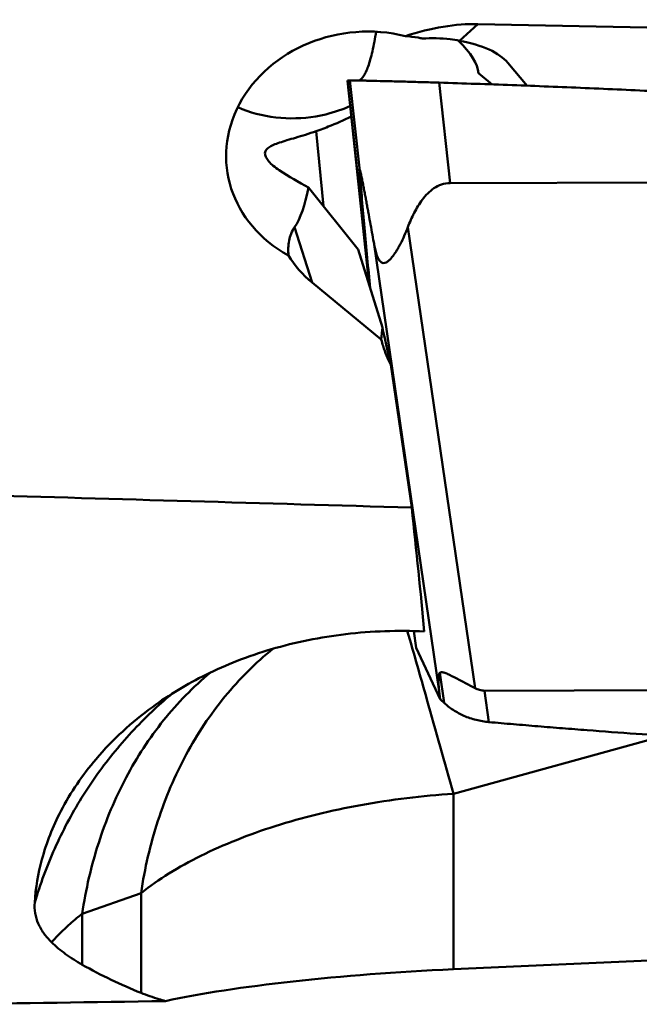
# Model space of a CAD drawing. Units: millimetres. Extents: x -102 to 104, y -21 to 80.
# Drawn here: x 39 to 44, y -18 to -9 of the extents above; entities that cross this region are included whole.
import ezdxf

# ---------------------------------------------------------------- set-up
doc = ezdxf.new("R2010")
doc.units = ezdxf.units.MM
doc.layers.add('1', color=4, linetype='Continuous', lineweight=50)

msp = doc.modelspace()

# ---------------------------------------------------------------- linework, layer by layer
at = {"layer": '1'}
for p, q in [((42.53232413, -9.02314526), (42.70243044, -8.87087744)), ((49.01086686, -8.99725863), (42.70243044, -8.87087744)), ((43.15100686, -9.43351497), (42.97547832, -9.22475557)), ((42.83089284, -9.42179216), (42.70623189, -9.31860227)), ((41.7084536, -11.25065259), (41.51098557, -9.38747621)), ((41.51124393, -9.38991395), (41.71564793, -11.27356815)), ((41.53242301, -9.38513513), (41.62241579, -10.214475)), ((42.34823881, -9.405828), (42.44765471, -10.32200788)), ((41.2255005, -9.84806893), (41.26938918, -9.83240311)), ((41.29218166, -10.53419706), (41.2255005, -9.84806893)), ((42.44765471, -10.32200788), (49.59368032, -10.29991246)), ((41.15450777, -10.36169482), (41.60759875, -10.92940746)), ((41.18735876, -11.22986436), (41.0285446, -10.7240059)), ((42.06239385, -10.72423297), (42.67528428, -14.93202147)), ((41.75109912, -10.86315354), (42.34766348, -14.95885563)), ((41.60759875, -10.92940746), (41.83054799, -11.63955043)), ((41.18735876, -11.22986436), (41.81979173, -11.75016291)), ((41.90735396, -11.98076767), (42.09713945, -13.28373658)), ((42.11754814, -14.41109241), (42.13943159, -14.56565595)), ((42.13943159, -14.56565595), (42.35597326, -15.0332407)), ((42.3545488, -14.79248637), (42.39250794, -15.06575949)), ((42.34766348, -14.95885563), (42.35597326, -15.0332407)), ((49.90845259, -14.93345918), (42.76242698, -14.9555546)), ((42.76242698, -14.9555546), (42.80217583, -15.24171208)), ((42.47789523, -15.89597998), (44.4006558, -15.36617537)), ((42.47789523, -17.49808478), (42.47789523, -15.89597998)), ((39.62643422, -16.80219097), (39.08913461, -16.99069359)), ((39.62643422, -17.71333265), (39.62643422, -16.80219097)), ((39.08913461, -17.45639834), (39.08913461, -16.99069359)), ((48.92961237, -17.20673973), (42.47789523, -17.49808478))]:
    msp.add_line(p, q, dxfattribs=at)
for centre, major_axis, ratio, start_param, end_param in [((41.66196078, -10.0426949), (1.25315065, 0.13928709), 0.8733812255, 1.1692465085, 4.036272538), ((40.83504632, -12.27021541), (2.50855258, 3.19013228), 0.4683894315, 0.3396708316, 0.6082746826), ((41.14480591, -8.75927748), (1.55150583, -0.62616139), 0.2862442708, 0.1376025121, 0.6053324902), ((41.41899057, -9.65641796), (1.61049351, 0.32345919), 0.3637680348, 0.196594888, 0.7371190598), ((41.41306779, -9.42501998), (1.4375418, -0.93161301), 0.5490110764, 4.702903571, 4.8839361449), ((40.13381472, -6.25031204), (-0.77275795, 4.56551691), 0.1688229637, 3.3159176852, 3.5636802929), ((41.95965119, -10.53847984), (1.11022552, 0.0338234), 0.858290691, 3.5917657944, 3.9172983754), ((43.16429778, -16.31192982), (-1.15479321, 5.07884778), 0.1396964518, 0.3722253278, 0.4244393862), ((43.15028562, -15.75591296), (-1.35134131, 4.42614081), 0.0364239334, 0.3653880945, 0.5382232621), ((1411.69932567, 0), (1435.77182235, 9.00540639), 0.0108952233, 3.4368683884, 3.4463024943), ((38.75297577, 0), (-3.38389062, 18.04851402), 0.0684438722, 3.7746363798, 3.8725016185), ((42.98748281, -16.93103563), (-0.62882477, 2.14074036), 0.070262773, 0.0290926754, 0.3793546523), ((47.17171473, 0), (7.6672935, 17.66246761), 0.4852011758, 3.092013954, 3.1557410498), ((43, -18.07197409), (3.99996985, 0.10494515), 0.1479891083, 1.697813326, 2.4741834299), ((666.49359132, 0), (657.65139516, 17.87938046), 0.0037648138, 3.4397908669, 3.4497841114)]:
    msp.add_ellipse(centre, major_axis=major_axis, ratio=ratio, start_param=start_param, end_param=end_param, dxfattribs=at)
for points, knots in [([(41.77244921, -8.94122473), (41.76289534, -9.0014816), (41.74734706, -9.08664646), (41.72093919, -9.19184856), (41.70136723, -9.25468932), (41.68107818, -9.30590952), (41.66261263, -9.34065735), (41.64717942, -9.3618354), (41.63619239, -9.37357948), (41.62501516, -9.38215619), (41.6169939, -9.38573714), (41.61309522, -9.38691017)], [0, 0, 0, 0, 0.3774965577, 0.5350621474, 0.6709155725, 0.7844300724, 0.8756117515, 0.9133833431, 0.9462785863, 0.9748086835, 1, 1, 1, 1]), ([(42.19376596, -9.00291448), (42.18120496, -9.00005235), (42.13038055, -8.98957105), (42.07870278, -8.98327285), (42.0397747, -8.98083572)], [0, 0, 0, 0, 0.2482873189, 1, 1, 1, 1]), ([(42.53232413, -9.02314526), (42.50470108, -9.01803573), (42.39274548, -9.00095758), (42.27873906, -8.9979202), (42.19376596, -9.00291448)], [0, 0, 0, 0, 0.2481344569, 1, 1, 1, 1]), ([(41.51098549, -9.38747543), (41.51199561, -9.38718273), (41.51455737, -9.38670158), (41.51808758, -9.38625875), (41.52166, -9.38584579), (41.52429441, -9.3856887), (41.52658362, -9.38549678), (41.52843305, -9.38515934), (41.53039065, -9.38525413), (41.53176412, -9.38532195), (41.53242301, -9.38513513)], [0, 0, 0, 0, 0.1460571033, 0.3609243232, 0.4943925247, 0.6453448042, 0.7272878914, 0.8135692975, 0.9048861824, 1, 1, 1, 1]), ([(41.53242301, -9.38513517), (41.53302974, -9.38496314), (41.5349653, -9.3850091), (41.53874367, -9.38498812), (41.54446163, -9.38513758), (41.55204703, -9.38523227), (41.56150522, -9.38537274), (41.57778115, -9.38562749), (41.60259487, -9.38611542), (41.63755603, -9.38684449), (41.67917893, -9.38775353), (41.72706494, -9.38884673), (41.8020641, -9.39059865), (41.90756658, -9.39325402), (42.04533039, -9.39689134), (42.19404603, -9.40129809), (42.29625688, -9.40405884), (42.34823881, -9.405828)], [0, 0, 0, 0, 0.0023182676, 0.0069852053, 0.0139856548, 0.0232953538, 0.0348913312, 0.0487509171, 0.0831370274, 0.1261229244, 0.1772985823, 0.2361807586, 0.3021999981, 0.4530739325, 0.6241352843, 0.8088014868, 1, 1, 1, 1]), ([(42.34823881, -9.405828), (42.45927669, -9.40960707), (42.68138164, -9.41622468), (43.01446402, -9.42831055), (43.3475181, -9.44096166), (43.79151481, -9.45939545), (44.34638348, -9.48498532), (45.23381856, -9.53185198), (46.3423566, -9.6021491), (47.22817139, -9.67252413), (47.67065614, -9.71201476)], [0, 0, 0, 0, 0.062511572, 0.125021977, 0.1875312514, 0.2500392962, 0.3750512235, 0.5000572731, 0.7500466759, 1, 1, 1, 1]), ([(41.22159957, -9.71380417), (41.10143808, -9.73401206), (40.85617308, -9.7411046), (40.61863037, -9.67843049), (40.50850169, -9.63096463)], [0, 0, 0, 0, 0.503984446, 1, 1, 1, 1]), ([(41.22159957, -9.71380417), (41.30247681, -9.70020283), (41.40905706, -9.67187733), (41.51057402, -9.63098122), (41.53566833, -9.61996456)], [0, 0, 0, 0, 0.7495312426, 1, 1, 1, 1]), ([(41.26938918, -9.83240311), (41.29164213, -9.82427707), (41.38527478, -9.78887593), (41.47712016, -9.74866553), (41.54569113, -9.71494992)], [0, 0, 0, 0, 0.2366614212, 1, 1, 1, 1]), ([(40.75808412, -10.05774868), (40.75751333, -10.05187486), (40.75803543, -10.04008961), (40.76474025, -10.02356176), (40.7764026, -10.00918613), (40.79890591, -9.9911277), (40.83748383, -9.97200789), (40.89381617, -9.95171651), (40.96210431, -9.93075692), (41.04128857, -9.90739739), (41.13049499, -9.88013251), (41.19287335, -9.85945417), (41.2255005, -9.84806893)], [0, 0, 0, 0, 0.0332700421, 0.0651510461, 0.0988621125, 0.1365021877, 0.2270345429, 0.3397097796, 0.474162393, 0.6295769114, 0.8051850911, 1, 1, 1, 1]), ([(40.88798947, -10.20537425), (40.86886549, -10.19283887), (40.83513603, -10.16815816), (40.79437624, -10.12908762), (40.76804859, -10.09318367), (40.75913782, -10.06859208), (40.75808412, -10.05774868)], [0, 0, 0, 0, 0.3406038808, 0.6208805496, 0.8377210716, 1, 1, 1, 1]), ([(41.75109912, -10.86315354), (41.7455596, -10.83240915), (41.73444512, -10.7708878), (41.71765631, -10.6785703), (41.70353855, -10.60159376), (41.6921413, -10.53998481), (41.68353258, -10.49377102), (41.67485571, -10.44758474), (41.66609891, -10.40147418), (41.65725145, -10.35554462), (41.64830877, -10.31007444), (41.64074286, -10.2727722), (41.63461409, -10.24402467), (41.63085002, -10.22721665), (41.62789105, -10.21512597), (41.62619913, -10.20869304), (41.62490621, -10.20452757), (41.62415139, -10.20221737), (41.62344813, -10.20083078), (41.62302203, -10.19973487), (41.62218653, -10.19979815), (41.6220783, -10.20081082), (41.62189013, -10.20200494), (41.62187554, -10.20384745), (41.62190544, -10.20604418), (41.62206407, -10.20964685), (41.6222613, -10.21248899), (41.62241579, -10.214475)], [0, 0, 0, 0, 0.1356219092, 0.2714103434, 0.4073576695, 0.4753790299, 0.5434155301, 0.611439936, 0.6793982377, 0.7471762342, 0.814501817, 0.8805841768, 0.9124075914, 0.9421203487, 0.9553327586, 0.9664867346, 0.9709122488, 0.9743855908, 0.9768017296, 0.978111989, 0.9787078956, 0.9798246614, 0.981740952, 0.9843783374, 0.987619399, 0.9913519516, 1, 1, 1, 1]), ([(41.62241579, -10.214475), (41.63578262, -10.38631934), (41.66620237, -10.74245574), (41.70019109, -11.09826225), (41.7184548, -11.28241767)], [0, 0, 0, 0, 0.4822402641, 1, 1, 1, 1]), ([(42.44765471, -10.32200788), (42.4212991, -10.32208937), (42.36884285, -10.33102817), (42.29969438, -10.36703959), (42.242179, -10.41606387), (42.17886406, -10.49018389), (42.11724416, -10.59315822), (42.07929836, -10.68027946), (42.06239385, -10.72423297)], [0, 0, 0, 0, 0.1342053373, 0.2652087979, 0.3924269402, 0.5168081005, 0.7602031958, 1, 1, 1, 1]), ([(40.97266717, -10.98355904), (40.97068313, -10.96037296), (40.96897398, -10.9147674), (40.97563975, -10.8473845), (40.99424406, -10.78258451), (41.01572489, -10.74288193), (41.0285446, -10.7240059)], [0, 0, 0, 0, 0.2578382701, 0.5043992205, 0.7471817601, 1, 1, 1, 1]), ([(42.06239385, -10.72423297), (42.05209079, -10.751022), (42.03058933, -10.80322406), (42.00051581, -10.86628606), (41.97471724, -10.9138467), (41.95478519, -10.94719884), (41.93399999, -10.97819035), (41.91228877, -11.00610465), (41.89294588, -11.02644827), (41.87652927, -11.03965621), (41.86054589, -11.04965024), (41.84174966, -11.0552417), (41.82295129, -11.04980958), (41.80969327, -11.03930241), (41.7981574, -11.02364248), (41.78825231, -11.00422041), (41.77978546, -10.98244282), (41.77004203, -10.95151432), (41.76032604, -10.91164262), (41.75401724, -10.87934917), (41.75109912, -10.86315354)], [0, 0, 0, 0, 0.1367493604, 0.2688636249, 0.3326454862, 0.3944826741, 0.4539198615, 0.5103240243, 0.5628131478, 0.5872727246, 0.6103811309, 0.6529311174, 0.6751221806, 0.7010380674, 0.7320414439, 0.7671687676, 0.8046391431, 0.8432522715, 0.9215941227, 1, 1, 1, 1]), ([(41.81979173, -11.75016291), (41.82456469, -11.77005819), (41.84633792, -11.84950109), (41.8783489, -11.92609865), (41.90735396, -11.98076767)], [0, 0, 0, 0, 0.2484590447, 1, 1, 1, 1]), ([(39.72955189, -15.10493255), (39.88344956, -14.99287485), (40.13769046, -14.84055066), (40.50776616, -14.67759483), (40.92927418, -14.53376564), (41.50064396, -14.41902816), (41.97306379, -14.4034931), (42.21198313, -14.41424502)], [0, 0, 0, 0, 0.2177244352, 0.3368451564, 0.4620853337, 0.7264761573, 1, 1, 1, 1]), ([(42.47789524, -15.89597998), (42.39763977, -15.6090282), (42.2584034, -15.11338153), (42.11755422, -14.61818619), (42.05720109, -14.40988413)], [0, 0, 0, 0, 0.5787579353, 1, 1, 1, 1]), ([(40.8306878, -14.57293385), (40.67048872, -14.70253666), (40.37243371, -15.00065856), (40.01766924, -15.53441642), (39.75988493, -16.14257351), (39.65929984, -16.57860648), (39.62643422, -16.80219097)], [0, 0, 0, 0, 0.2387340864, 0.4844279033, 0.7381787793, 1, 1, 1, 1]), ([(40.25728198, -14.79112352), (40.10190023, -14.92095564), (39.81314419, -15.21770145), (39.46948849, -15.74500555), (39.21944791, -16.3432552), (39.1213838, -16.77130265), (39.08913461, -16.99069359)], [0, 0, 0, 0, 0.2388835167, 0.4846782304, 0.7383892174, 1, 1, 1, 1]), ([(42.3545488, -14.79248637), (42.35718908, -14.79035838), (42.36409597, -14.78701117), (42.37674816, -14.78653453), (42.39162041, -14.78965057), (42.40868351, -14.79565754), (42.42759828, -14.80388483), (42.45545915, -14.81731216), (42.49205079, -14.83625439), (42.53730909, -14.85998144), (42.59866712, -14.89197101), (42.64482281, -14.91586393), (42.67528428, -14.93202147)], [0, 0, 0, 0, 0.02858343, 0.0624085484, 0.10482578, 0.1560878354, 0.2146500276, 0.2786187414, 0.4167451501, 0.5619262447, 0.7093561096, 1, 1, 1, 1]), ([(42.67528428, -14.93202147), (42.68854298, -14.93905421), (42.71667733, -14.95094077), (42.74711861, -14.95560193), (42.76242698, -14.9555546)], [0, 0, 0, 0, 0.4950518062, 1, 1, 1, 1]), ([(42.39250794, -15.06575949), (42.38945674, -15.06297135), (42.37743394, -15.0519596), (42.36522145, -15.04115336), (42.35597337, -15.03324171)], [0, 0, 0, 0, 0.2535143427, 1, 1, 1, 1]), ([(42.80217583, -15.24171209), (42.78257018, -15.23985962), (42.74339797, -15.23501684), (42.66658816, -15.2187476), (42.5923937, -15.19391409), (42.52320204, -15.16054102), (42.47518785, -15.13201335), (42.43169606, -15.10028655), (42.40511236, -15.07727723), (42.39250794, -15.0657595)], [0, 0, 0, 0, 0.1301631877, 0.2605683791, 0.5185368904, 0.6446727502, 0.7678201603, 0.8871457036, 1, 1, 1, 1]), ([(38.65508083, -16.88951871), (38.66327299, -16.75679309), (38.71284614, -16.46735934), (38.89278269, -16.01591357), (39.22403203, -15.5309993), (39.54113949, -15.2421215), (39.72955189, -15.10493255)], [0, 0, 0, 0, 0.1858615163, 0.4071354346, 0.6742464983, 1, 1, 1, 1]), ([(39.74851219, -15.12541719), (39.62053589, -15.24428323), (39.38010657, -15.49956349), (39.07388185, -15.92712559), (38.82697597, -16.39205433), (38.70493244, -16.7215302), (38.65508677, -16.88946516)], [0, 0, 0, 0, 0.2496677231, 0.4995074265, 0.7495981324, 1, 1, 1, 1]), ([(50.00169588, -15.60473055), (49.96409007, -15.60399811), (49.88888644, -15.60220023), (49.73847937, -15.59880574), (49.47529549, -15.59246045), (49.09936776, -15.58261694), (48.64833887, -15.56941354), (48.04716386, -15.54992678), (47.2960203, -15.52192364), (46.39519398, -15.48197121), (45.49514749, -15.43517693), (44.74579704, -15.38976196), (44.14692538, -15.34903412), (43.77296287, -15.32162484), (43.4740052, -15.29836741), (43.28726358, -15.28329124), (43.13793581, -15.27085553), (43.02598556, -15.2612555), (42.91404939, -15.25175769), (42.83944576, -15.24523357), (42.80217583, -15.24171208)], [0, 0, 0, 0, 0.0156504666, 0.0313004869, 0.0625992575, 0.1251910692, 0.187774646, 0.2503491073, 0.3754666058, 0.5005344891, 0.6255414173, 0.7504712486, 0.8129008428, 0.8753021842, 0.906490741, 0.9376706258, 0.9532566649, 0.9688399713, 0.984423189, 1, 1, 1, 1]), ([(42.47789523, -15.89597998), (42.19442077, -15.91459732), (41.7754201, -15.96475826), (41.23481348, -16.07932818), (40.85527337, -16.18532947), (40.50100825, -16.31121388), (40.17610871, -16.45554379), (39.88439812, -16.6166296), (39.70766691, -16.73858204), (39.62643422, -16.80219097)], [0, 0, 0, 0, 0.2810930979, 0.416344906, 0.5465399959, 0.670706589, 0.7880330926, 0.8979127834, 1, 1, 1, 1]), ([(38.80877821, -17.25093082), (38.78264631, -17.22560152), (38.73600253, -17.17269061), (38.68463765, -17.0831248), (38.65623296, -16.98767592), (38.65307413, -16.92207409), (38.65508083, -16.88951871)], [0, 0, 0, 0, 0.2694430685, 0.5188810444, 0.7585119815, 1, 1, 1, 1]), ([(39.08913461, -16.99069359), (39.06295355, -17.01119456), (38.96405177, -17.09180975), (38.87161525, -17.18055545), (38.80877821, -17.25093082)], [0, 0, 0, 0, 0.260603159, 1, 1, 1, 1]), ([(39.08913461, -17.45639834), (39.03650415, -17.42685771), (38.93821527, -17.36446551), (38.84881048, -17.28973356), (38.80877821, -17.25093082)], [0, 0, 0, 0, 0.5198204091, 1, 1, 1, 1]), ([(39.8486994, -17.78801037), (39.82890389, -17.7824236), (39.75391073, -17.76034412), (39.67992523, -17.73472248), (39.62643421, -17.71333265)], [0, 0, 0, 0, 0.2631019921, 1, 1, 1, 1])]:
    msp.add_open_spline(points, degree=3, knots=knots, dxfattribs=at)
msp.add_open_spline([(39.91356015, -14.98054283), (39.85720904, -15.02726944), (39.80214913, -15.07559851), (39.74851219, -15.12541719)], degree=3, dxfattribs=at)

doc.saveas('drawing.dxf')
